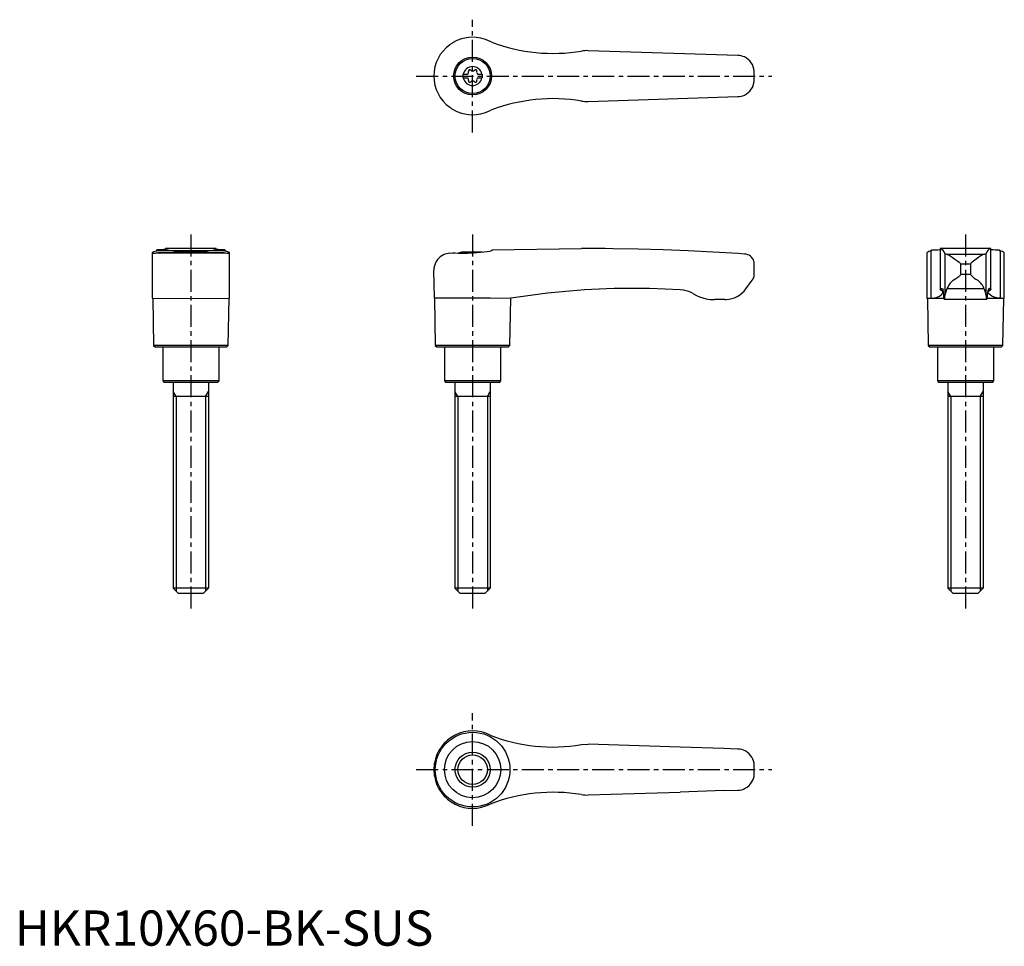
# Model space of a CAD drawing. Extents: x 1 to 281, y 0 to 263.
import ezdxf

# ---------------------------------------------------------------- set-up
doc = ezdxf.new("R2010")
doc.units = 0
doc.header["$LTSCALE"] = 5
doc.header["$MEASUREMENT"] = 0
doc.linetypes.add('CENTER', pattern=[2, 1.25, -0.25, 0.25, -0.25])
doc.layers.get('0').update_dxf_attribs({"linetype": 'CONTINUOUS'})
doc.layers.add('1', color=1, linetype='CENTER')
doc.layers.add('3', color=3, linetype='CONTINUOUS')
doc.styles.add('Standard1', font='arial.ttf')

msp = doc.modelspace()

# ---------------------------------------------------------------- linework, layer by layer
for p, q in [((135.44, 256.63), (135, 256.8)), ((205.35, 252.85), (162.8, 254.2)), ((127.25, 247.52), (127.25, 246.47)), ((127.25, 247.52), (128.61, 247.52)), ((127.25, 246.47), (128.61, 246.47)), ((131.39, 247.52), (132.75, 247.52)), ((131.39, 246.47), (132.75, 246.47)), ((132.75, 247.52), (132.75, 246.47)), ((162.8, 239.8), (205.35, 241.15)), ((135.44, 237.37), (135, 237.2)), ((39, 196.78), (39, 183.89)), ((40.2, 197.3), (40.37, 197.36)), ((40.37, 197.36), (40.37, 197.59)), ((59.63, 197.36), (40.37, 197.36)), ((59.41, 196.77), (40.59, 196.77)), ((40.59, 196.77), (41.13, 196.69)), ((58.87, 196.69), (41.13, 196.69)), ((42.79, 198), (42.79, 197.75)), ((57.2, 198), (42.79, 198)), ((52.88, 197), (47.12, 197)), ((57.21, 197.75), (57.21, 198)), ((59.63, 197.59), (59.63, 197.36)), ((59.63, 197.36), (59.8, 197.3)), ((61, 183.89), (61, 196.78)), ((123.5, 196.69), (124.3, 196.77)), ((132.7, 197), (127.12, 197)), ((135.44, 197.36), (135, 197.3)), ((135.44, 197.59), (160.9, 198)), ((135.44, 197.59), (135.44, 197.36)), ((162.61, 198), (160.9, 198)), ((163.4, 198), (162.61, 198)), ((207.25, 196.43), (205.41, 196.55)), ((259, 196.78), (259, 183.89)), ((260.37, 197.36), (260.2, 197.3)), ((260.2, 183.89), (260.2, 197.3)), ((260.37, 197.36), (260.37, 197.59)), ((277.21, 198), (262.79, 198)), ((262.79, 198), (262.79, 186.33)), ((264.15, 196.55), (264.15, 184.64)), ((264.59, 196.43), (275.41, 196.43)), ((275.85, 184.64), (275.85, 196.55)), ((277.21, 186.33), (277.21, 198)), ((279.63, 197.59), (279.63, 197.36)), ((279.63, 197.36), (279.8, 197.3)), ((279.8, 197.3), (279.8, 183.89)), ((281, 183.89), (281, 196.79)), ((210, 190.59), (210, 193.63)), ((268.61, 190.59), (268.61, 193.63)), ((268.61, 193.63), (271.39, 193.63)), ((271.39, 193.63), (271.39, 190.59)), ((119.15, 183.89), (119, 191.9)), ((271.39, 190.59), (268.61, 190.59)), ((207.62, 186.55), (209.4, 189)), ((275.3, 186.55), (264.7, 186.55)), ((39, 183.89), (50, 183.86)), ((39.15, 183.89), (39.4, 170.5)), ((50, 183.86), (61, 183.89)), ((60.6, 170.5), (60.85, 183.89)), ((119.15, 183.89), (119.4, 170.5)), ((135, 183.89), (119.15, 183.89)), ((140.85, 183.86), (135, 183.89)), ((140.6, 170.5), (140.85, 183.86)), ((201.63, 183.5), (198.68, 183.5)), ((259.15, 183.86), (259, 183.89)), ((259, 183.89), (260.2, 183.89)), ((259.15, 183.86), (259.4, 170.5)), ((263.85, 183.86), (259.15, 183.86)), ((276.06, 183.5), (263.94, 183.5)), ((280.85, 183.86), (276.15, 183.86)), ((279.8, 183.89), (281, 183.89)), ((280.6, 170.5), (280.85, 183.86)), ((281, 183.89), (280.85, 183.86)), ((39.4, 170.5), (39.9, 170)), ((60.6, 170.5), (39.4, 170.5)), ((60.1, 170), (39.9, 170)), ((42, 170), (42, 160.4)), ((58, 160.4), (58, 170)), ((60.1, 170), (60.6, 170.5)), ((119.4, 170.5), (119.9, 170)), ((140.6, 170.5), (119.4, 170.5)), ((140.1, 170), (119.9, 170)), ((122, 170), (122, 160.4)), ((138, 160.4), (138, 170)), ((140.1, 170), (140.6, 170.5)), ((259.4, 170.5), (259.9, 170)), ((280.6, 170.5), (259.4, 170.5)), ((280.1, 170), (259.9, 170)), ((262, 170), (262, 160.4)), ((278, 160.4), (278, 170)), ((280.1, 170), (280.6, 170.5)), ((42, 160.4), (42.4, 160)), ((58, 160.4), (42, 160.4)), ((57.6, 160), (42.4, 160)), ((45, 160), (45, 101.5)), ((55, 160), (55, 101.5)), ((57.6, 160), (58, 160.4)), ((122, 160.4), (122.4, 160)), ((138, 160.4), (122, 160.4)), ((137.6, 160), (122.4, 160)), ((125, 160), (125, 101.5)), ((135, 160), (135, 101.5)), ((137.6, 160), (138, 160.4)), ((278, 160.4), (262, 160.4)), ((262, 160.4), (262.4, 160)), ((277.6, 160), (262.4, 160)), ((265, 160), (265, 101.5)), ((275, 160), (275, 101.5)), ((277.6, 160), (278, 160.4)), ((55, 156), (45, 156)), ((135, 156), (125, 156)), ((275, 156), (265, 156)), ((46.5, 100), (45, 101.5)), ((55, 101.5), (45, 101.5)), ((55, 101.5), (53.5, 100)), ((126.5, 100), (125, 101.5)), ((135, 101.5), (125, 101.5)), ((135, 101.5), (133.5, 100)), ((266.5, 100), (265, 101.5)), ((275, 101.5), (265, 101.5)), ((275, 101.5), (273.5, 100)), ((53.5, 100), (46.5, 100)), ((133.5, 100), (126.5, 100)), ((273.5, 100), (266.5, 100)), ((160.9, 57.1), (162.8, 57.2)), ((188.96, 56.37), (162.8, 57.2)), ((201.38, 55.97), (188.96, 56.37)), ((205.35, 55.85), (201.38, 55.97)), ((119.15, 48.19), (119.15, 51.81)), ((119, 50), (119, 50.14)), ((119, 49.86), (119, 50)), ((162.8, 42.8), (188.96, 43.63)), ((201.38, 44.03), (188.96, 43.63)), ((201.38, 44.03), (205.35, 44.15))]:
    msp.add_line(p, q)
at = {"flags": 128}
for points in [[(264.59, 196.43), (264.86, 196.35), (265.2, 196.19), (265.67, 195.92), (266.2, 195.56), (266.96, 195.03), (267.78, 194.43), (268.14, 194.14), (268.36, 193.96), (268.49, 193.84), (268.6, 193.7), (268.61, 193.63)], [(275.41, 196.43), (275.14, 196.35), (274.8, 196.19), (274.33, 195.92), (273.8, 195.56), (273.04, 195.03), (272.22, 194.43), (271.86, 194.14), (271.64, 193.96), (271.51, 193.84), (271.4, 193.7), (271.39, 193.63)], [(266.49, 189), (267.27, 189.51), (268.08, 190.07), (268.31, 190.24), (268.46, 190.36), (268.58, 190.5), (268.6, 190.55), (268.61, 190.59)], [(260.2, 183.89), (261.14, 184), (261.92, 184.21), (262.57, 184.5), (263.05, 184.81), (263.45, 185.23), (263.57, 185.62), (263.38, 185.96), (262.9, 186.25)], [(262.8, 186.36), (262.79, 186.33), (262.8, 186.3), (262.84, 186.28), (262.9, 186.25)], [(262.8, 186.36), (263.01, 186.62), (263.22, 186.7), (263.42, 186.58), (263.63, 186.27)], [(277.2, 186.36), (276.99, 186.62), (276.78, 186.7), (276.58, 186.58), (276.37, 186.27)], [(279.8, 183.89), (278.86, 184), (278.08, 184.21), (277.43, 184.5), (276.95, 184.81), (276.55, 185.23), (276.43, 185.62), (276.62, 185.96), (277.1, 186.25)], [(277.2, 186.36), (277.21, 186.33), (277.2, 186.3), (277.16, 186.28), (277.1, 186.25)]]:
    msp.add_lwpolyline(points, dxfattribs=at)
for points in [[(40.2, 197.3, 0), (39.83, 197.18, 0), (39.52, 197.07, 0), (39.39, 197.02, 0), (39.27, 196.97, 0), (39.18, 196.93, 0), (39.11, 196.89, 0), (39.02, 196.82, 0), (39, 196.78, 0)], [(39, 196.78, 0), (39, 196.76, 0), (39.03, 196.74, 0), (39.07, 196.73, 0), (39.13, 196.71, 0), (39.21, 196.71, 0), (39.31, 196.7, 0), (39.39, 196.7, 0)], [(39.39, 196.7, 0), (39.44, 196.7, 0), (39.58, 196.7, 0), (39.74, 196.71, 0), (39.92, 196.72, 0), (40.12, 196.74, 0), (40.35, 196.75, 0), (40.59, 196.77, 0)], [(43.57, 197.92, 0), (43.56, 197.91, 0), (43.53, 197.89, 0), (43.48, 197.87, 0), (43.41, 197.85, 0), (43.31, 197.83, 0), (43.2, 197.81, 0), (43.06, 197.79, 0), (42.91, 197.77, 0), (42.58, 197.73, 0), (42.18, 197.69, 0), (41.88, 197.66, 0), (41.55, 197.64, 0), (40.99, 197.61, 0), (40.37, 197.59, 0)], [(42.9, 198, 0), (42.84, 198, 0), (42.8, 198, 0), (42.79, 198, 0), (42.79, 198, 0)], [(42.9, 198, 0), (43.05, 197.99, 0), (43.19, 197.99, 0), (43.3, 197.98, 0), (43.39, 197.97, 0), (43.47, 197.96, 0), (43.52, 197.95, 0), (43.55, 197.94, 0), (43.57, 197.93, 0), (43.57, 197.92, 0)], [(44.61, 196.78, 0), (44.62, 196.8, 0), (44.66, 196.83, 0), (44.74, 196.86, 0), (44.86, 196.89, 0), (45.01, 196.93, 0), (45.2, 196.97, 0), (45.42, 197.02, 0), (45.67, 197.06, 0), (45.96, 197.1, 0), (46.28, 197.14, 0), (46.63, 197.18, 0), (46.99, 197.22, 0), (47.37, 197.25, 0), (47.78, 197.29, 0), (48.22, 197.31, 0), (48.64, 197.33, 0), (49.08, 197.35, 0), (49.54, 197.36, 0), (50, 197.36, 0), (50.44, 197.36, 0), (50.88, 197.35, 0), (51.32, 197.33, 0), (51.76, 197.31, 0), (52.17, 197.29, 0), (52.57, 197.26, 0), (52.96, 197.23, 0), (53.33, 197.19, 0), (53.66, 197.15, 0), (53.98, 197.11, 0), (54.27, 197.07, 0), (54.53, 197.02, 0), (54.76, 196.98, 0), (54.95, 196.94, 0), (55.12, 196.9, 0), (55.24, 196.86, 0), (55.33, 196.83, 0), (55.38, 196.8, 0), (55.39, 196.78, 0)], [(56.43, 197.92, 0), (56.43, 197.93, 0), (56.49, 197.96, 0), (56.62, 197.98, 0), (56.82, 197.99, 0), (57.1, 198, 0)], [(59.63, 197.59, 0), (59.29, 197.6, 0), (58.96, 197.61, 0), (58.66, 197.63, 0), (58.37, 197.64, 0), (58.02, 197.67, 0), (57.7, 197.7, 0), (57.49, 197.72, 0), (57.29, 197.74, 0), (57.11, 197.76, 0), (56.96, 197.79, 0), (56.72, 197.83, 0), (56.55, 197.87, 0), (56.46, 197.9, 0), (56.43, 197.92, 0)], [(57.21, 198, 0), (57.21, 198, 0), (57.2, 198, 0), (57.16, 198, 0), (57.1, 198, 0)], [(58.87, 196.69, 0), (59.41, 196.77, 0), (59.41, 196.77, 0)], [(59.41, 196.77, 0), (59.84, 196.74, 0), (60.21, 196.71, 0), (60.37, 196.71, 0), (60.52, 196.7, 0), (60.61, 196.7, 0)], [(61, 196.78, 0), (60.99, 196.8, 0), (60.97, 196.83, 0), (60.92, 196.87, 0), (60.86, 196.91, 0), (60.77, 196.95, 0), (60.66, 197, 0), (60.53, 197.05, 0), (60.38, 197.11, 0), (60.21, 197.17, 0), (60.01, 197.23, 0), (59.8, 197.3, 0)], [(60.61, 196.7, 0), (60.64, 196.7, 0), (60.75, 196.7, 0), (60.91, 196.72, 0), (60.99, 196.75, 0), (61, 196.78, 0)], [(123.5, 196.69, 0), (123.03, 196.64, 0), (122.58, 196.54, 0), (122.14, 196.4, 0), (121.73, 196.23, 0), (121.23, 195.96, 0), (120.78, 195.63, 0), (120.38, 195.27, 0), (120.03, 194.87, 0), (119.64, 194.3, 0), (119.35, 193.69, 0), (119.14, 193.05, 0), (119.02, 192.39, 0), (119, 191.94, 0), (119, 191.91, 0), (119, 191.9, 0)], [(124.3, 196.77, 0), (125.09, 196.74, 0), (125.91, 196.71, 0), (126.78, 196.7, 0), (127.68, 196.7, 0), (128.56, 196.72, 0), (129.46, 196.75, 0), (130.38, 196.8, 0), (131.31, 196.87, 0), (132.25, 196.95, 0), (133.18, 197.05, 0), (134.1, 197.17, 0), (135, 197.3, 0)], [(205.41, 196.55, 0), (198.32, 197, 0), (191.23, 197.36, 0), (184.13, 197.64, 0), (177.02, 197.84, 0), (169.91, 197.96, 0), (167.63, 197.99, 0)], [(209.98, 193.95, 0), (209.95, 194.11, 0), (209.9, 194.37, 0)], [(209.4, 189, 0), (209.55, 189.24, 0), (209.71, 189.5, 0), (209.84, 189.78, 0), (209.93, 190.06, 0), (209.97, 190.25, 0), (209.98, 190.37, 0), (209.99, 190.44, 0), (209.99, 190.49, 0), (210, 190.55, 0), (210, 190.57, 0), (210, 190.59, 0)], [(175.2, 186.7, 0), (174.37, 186.7, 0), (174.37, 186.7, 0), (174.37, 186.7, 0)], [(188.99, 186.27, 0), (184.64, 186.5, 0), (180.28, 186.64, 0), (175.92, 186.7, 0), (175.2, 186.7, 0)], [(192.72, 185.17, 0), (192.08, 185.5, 0), (191.4, 185.77, 0), (190.69, 185.99, 0), (189.96, 186.16, 0), (188.99, 186.27, 0)], [(192.72, 185.17, 0), (193.56, 184.71, 0), (194.43, 184.32, 0), (195.35, 183.99, 0), (196.3, 183.75, 0), (197.48, 183.56, 0), (198.68, 183.5, 0)]]:
    msp.add_polyline3d(points)
for centre, radius in [((130, 247), 5.38), ((130, 247), 5), ((130, 50), 10.6), ((130, 50), 8), ((130, 50), 5)]:
    msp.add_circle(centre, radius)
for centre, radius, start, end in [((130, 247), 11, 62.9643, 121.2104), ((130, 247), 11, 126.2215, 180), ((130, 247), 11, 121.2104, 126.2215), ((152.84, 302.43), 49, 249.1899, 279.4625), ((162.37, 244.31), 9.9, 87.4986, 98.527), ((205.2, 248.05), 4.8, 65.2329, 88.1796), ((205.2, 248.05), 4.8, 4.0663, 65.2329), ((130, 247), 2.69, 11.2732, 168.7268), ((130, 247), 11, 180.0004, 233.778), ((130, 247), 2.69, 191.2732, 348.7268), ((128.17, 248.06), 0.691, 309.6889, 16.6582), ((128.17, 245.94), 0.691, 343.3418, 50.3111), ((129.21, 248.37), 0.395, 43.3418, 196.6582), ((130, 249.11), 0.691, 223.3418, 316.6582), ((130.79, 248.37), 0.395, 343.3418, 136.6582), ((131.83, 248.06), 0.691, 163.3418, 230.3111), ((131.83, 245.94), 0.691, 129.6889, 196.6582), ((130, 247), 80, 359.0042, 0.9958), ((129.21, 245.63), 0.395, 163.3418, 316.6582), ((130, 244.89), 0.691, 43.3418, 136.6582), ((130.79, 245.63), 0.395, 223.3418, 16.6582), ((205.2, 245.95), 4.8, 294.7671, 355.9337), ((152.84, 191.57), 49, 80.5375, 110.8101), ((205.2, 245.95), 4.8, 271.8204, 294.7671), ((130, 247), 11, 233.7785, 238.7896), ((162.37, 249.69), 9.9, 261.473, 272.5014), ((130, 247), 11, 238.7896, 297.0357), ((50, 183.3), 14, 101.8826, 105.7469), ((50, 183.3), 14, 74.2531, 78.1174), ((130, 183.3), 14, 101.8826, 106.4878), ((163.4, -417.8), 615.8, 89.60644, 90), ((207.21, 193.64), 2.78, 15.2002, 89.3631), ((260.5, 194.94), 2.38, 97.1232, 129.056), ((260.29, 217.36), 19.77, 270.2252, 277.2597), ((262.14, 196.02), 2.08, 14.7104, 71.4516), ((264.6, 197.27), 0.842, 238.0238, 269.5355), ((275.4, 197.29), 0.864, 270.8721, 301.5686), ((277.81, 196.08), 2.02, 107.5507, 166.2874), ((279.79, 218.74), 21.15, 262.9811, 269.557), ((279.63, 195.22), 2.08, 48.7486, 85.2743), ((207.2, 193.63), 2.8, 0, 6.5675), ((276.35, 195.01), 6.65, 221.6647, 244.6423), ((269.96, 184.59), 5.61, 128.202, 159.5814), ((269.88, 184.48), 5.8, 20.9555, 51.2611), ((175.7, -28.8), 215.5, 90.3534, 99.3065), ((201.63, 190.9), 7.4, 272.8896, 324), ((256.6, 184.96), 7.15, 1.7178, 10.5915), ((268.48, 184.86), 4.74, 176.2445, 196.6873), ((260.78, 184.44), 3.37, 343.9028, 3.4656), ((271.31, 183.61), 7.23, 155.9824, 171.7926), ((269.37, 183.8), 6.53, 7.3533, 24.8716), ((280.49, 184.58), 4.64, 179.2256, 193.406), ((271.52, 184.86), 4.74, 343.3127, 3.7555), ((283.4, 184.96), 7.15, 169.4085, 178.2822), ((201.63, 190.9), 7.4, 270, 272.8896), ((130, 50), 11, 62.9643, 170.5515), ((152.84, 105.43), 49, 248.6436, 279.4625), ((205.2, 51.05), 4.8, 62.19, 88.1796), ((205.2, 51.05), 4.8, 30.8134, 62.19), ((205.2, 51.05), 4.8, 4.0663, 30.8134), ((130, 50), 11, 170.5515, 179.2912), ((130, 50), 80, 359.0042, 0.9958), ((130, 50), 11, 180.7088, 189.4485), ((130, 50), 11, 189.4485, 297.0357), ((205.2, 48.95), 4.8, 329.1866, 355.9337), ((205.2, 48.95), 4.8, 297.81, 329.1866), ((152.84, -5.43), 49, 80.5375, 111.3564), ((162.37, 52.69), 9.9, 261.473, 272.5014), ((205.2, 48.95), 4.8, 271.8204, 297.81)]:
    msp.add_arc(centre, radius, start, end)
at = {"layer": '1'}
for p, q in [((130, 231), (130, 263)), ((114, 247), (215, 247)), ((50, 202), (50, 95)), ((130, 202), (130, 95)), ((270, 202), (270, 95)), ((130, 34), (130, 66)), ((114, 50), (215, 50))]:
    msp.add_line(p, q, dxfattribs=at)
at = {"layer": '3'}
for p, q in [((45.81, 156), (45, 157.41)), ((54.19, 156), (55, 157.41)), ((125.81, 156), (125, 157.41)), ((134.19, 156), (135, 157.41)), ((265.81, 156), (265, 157.41)), ((274.19, 156), (275, 157.41)), ((45.81, 156), (45.81, 100.69)), ((54.19, 156), (54.19, 100.69)), ((125.81, 156), (125.81, 100.69)), ((134.19, 156), (134.19, 100.69)), ((265.81, 156), (265.81, 100.69)), ((274.19, 156), (274.19, 100.69))]:
    msp.add_line(p, q, dxfattribs=at)
msp.add_circle((130, 50), 4.19, dxfattribs=at)

# ---------------------------------------------------------------- texts
at = {"color": 3, "style": 'Standard1'}
msp.add_text('HKR10X60-BK-SUS', height=10, dxfattribs=at).set_placement((0, 0))

doc.saveas('drawing.dxf')
